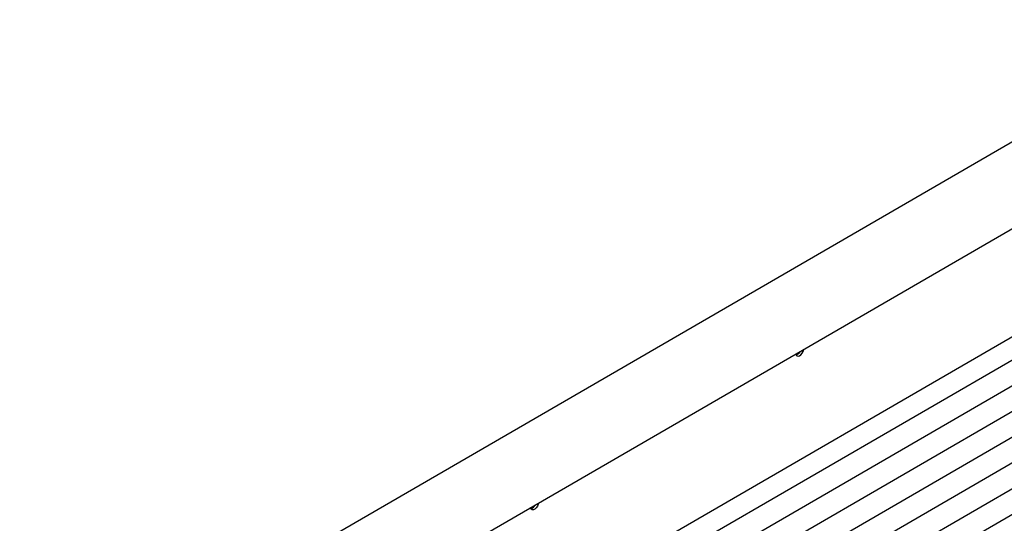
# Model space of a CAD drawing. Units: millimetres. Extents: x 9 to 412, y 8 to 290.
# Drawn here: x 321 to 340, y 127 to 137 of the extents above; entities that cross this region are included whole.
import ezdxf

# ---------------------------------------------------------------- set-up
doc = ezdxf.new("R2010")
doc.units = ezdxf.units.MM

msp = doc.modelspace()

# ---------------------------------------------------------------- linework, layer by layer
at = {"color": 7, "linetype": 'Continuous', "lineweight": 25}
for p, q in [((344.3219, 136.7507), (320.6415, 123.0325)), ((321.5592, 121.8602), (345.7952, 135.9002)), ((344.0738, 132.773), (324.8741, 121.6504)), ((343.5229, 131.9954), (325.2776, 121.4258)), ((343.5229, 131.4891), (325.2776, 120.9195)), ((343.5229, 130.9829), (325.2776, 120.4133)), ((343.5229, 130.4766), (325.2776, 119.907)), ((343.5229, 129.9704), (325.2776, 119.4008)), ((343.5229, 129.4641), (325.2776, 118.8945)), ((343.5229, 128.9579), (325.2776, 118.3883))]:
    msp.add_line(p, q, dxfattribs=at)
at = {"color": 7, "linetype": 'Continuous', "lineweight": 25, "flags": 128}
for points in [[(335.9178, 130.1782), (335.9224, 130.1597), (335.9374, 130.1403), (335.9602, 130.1336), (335.9876, 130.1405), (336.016, 130.16), (336.0416, 130.1895), (336.0608, 130.225), (336.0711, 130.2618), (336.0718, 130.2674)], [(330.8484, 127.2414), (330.8437, 127.2176), (330.8287, 127.1808), (330.806, 127.1478), (330.7785, 127.1228), (330.7501, 127.1094), (330.7246, 127.1093), (330.7053, 127.1226), (330.695, 127.1474), (330.6943, 127.1522)]]:
    msp.add_lwpolyline(points, dxfattribs=at)
at = {"color": 7, "linetype": 'Continuous', "lineweight": 25}
for centre, radius, start, end in [((335.8923, 130.283), 0.1283, 283.77655, 336.34176), ((335.8892, 130.2867), 0.1327, 284.76313, 335.42425), ((330.6659, 127.2605), 0.1324, 284.55629, 335.45058), ((330.6688, 127.257), 0.1284, 283.85734, 336.33004)]:
    msp.add_arc(centre, radius, start, end, dxfattribs=at)

doc.saveas('drawing.dxf')
